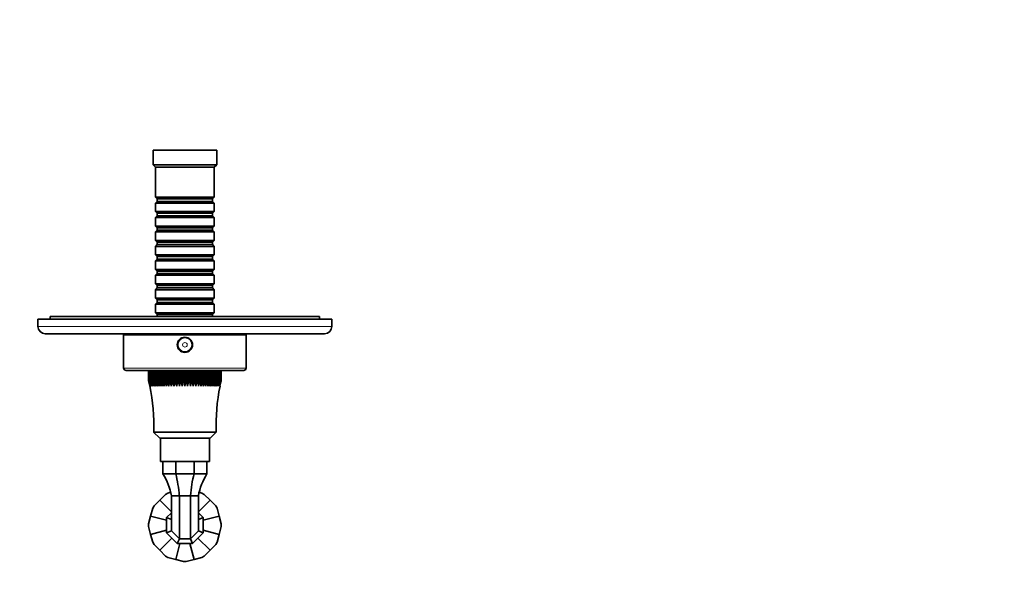
# Model space of a CAD drawing. Units: millimetres. Extents: x 0 to 776, y 0 to 1164.
# Drawn here: x 342 to 744, y 353 to 582 of the extents above; entities that cross this region are included whole.
import ezdxf
from ezdxf import colors
from ezdxf.entities.mleader import LeaderData, LeaderLine
from ezdxf.math import Vec2, Vec3

# ---------------------------------------------------------------- set-up
doc = ezdxf.new("R2010")
doc.units = ezdxf.units.MM
doc.layers.add('DV3_Défaut', color=7, linetype='Continuous')
doc.layers.add('Défaut', color=7, linetype='Continuous')

# ---------------------------------------------------------------- blocks, each defined once
blk = doc.blocks.new('_DOT')
at = {"color": 0}
blk.add_line((0, 0), (-1, 0), dxfattribs=at)
at = {"color": 0, "const_width": 0.333}
blk.add_lwpolyline([(-0.1665, 0, 1), (0.1665, 0, 1)], format="xyb", close=True, dxfattribs=at)
blk = doc.blocks.new('SE2')
at = {"layer": 'DV3_Défaut', "color": 7, "linetype": 'Continuous', "lineweight": 35}
for p, q in [((422.64, 528.74), (396.64, 528.74)), ((396.64, 528.74), (396.64, 522.74)), ((422.64, 522.74), (422.64, 528.74)), ((422.64, 522.74), (396.64, 522.74)), ((396.64, 522.74), (397.64, 521.74)), ((421.64, 521.74), (422.64, 522.74)), ((421.64, 521.74), (397.64, 521.74)), ((397.64, 521.74), (397.64, 509.54)), ((421.64, 509.54), (421.64, 521.74)), ((421.64, 509.54), (397.64, 509.54)), ((397.64, 509.54), (398.34, 508.84)), ((398.34, 507.84), (397.64, 507.14)), ((397.64, 507.14), (421.64, 507.14)), ((397.64, 507.14), (397.64, 503.64)), ((398.34, 508.84), (420.94, 508.84)), ((398.34, 508.84), (398.34, 507.84)), ((398.34, 507.84), (420.94, 507.84)), ((420.94, 508.84), (421.64, 509.54)), ((420.94, 507.84), (420.94, 508.84)), ((421.64, 507.14), (420.94, 507.84)), ((421.64, 503.64), (421.64, 507.14)), ((421.64, 503.64), (397.64, 503.64)), ((397.64, 503.64), (398.34, 502.94)), ((398.34, 502.94), (420.94, 502.94)), ((398.34, 502.94), (398.34, 501.94)), ((420.94, 502.94), (421.64, 503.64)), ((420.94, 501.94), (420.94, 502.94)), ((398.34, 501.94), (397.64, 501.24)), ((397.64, 501.24), (421.64, 501.24)), ((397.64, 501.24), (397.64, 497.74)), ((398.34, 501.94), (420.94, 501.94)), ((421.64, 501.24), (420.94, 501.94)), ((421.64, 497.74), (421.64, 501.24)), ((421.64, 497.74), (397.64, 497.74)), ((397.64, 497.74), (398.34, 497.04)), ((398.34, 496.04), (397.64, 495.34)), ((397.64, 495.34), (421.64, 495.34)), ((397.64, 495.34), (397.64, 491.84)), ((398.34, 497.04), (420.94, 497.04)), ((398.34, 497.04), (398.34, 496.04)), ((398.34, 496.04), (420.94, 496.04)), ((420.94, 497.04), (421.64, 497.74)), ((420.94, 496.04), (420.94, 497.04)), ((421.64, 495.34), (420.94, 496.04)), ((421.64, 491.84), (421.64, 495.34)), ((421.64, 491.84), (397.64, 491.84)), ((397.64, 491.84), (398.34, 491.14)), ((398.34, 491.14), (420.94, 491.14)), ((398.34, 491.14), (398.34, 490.14)), ((420.94, 491.14), (421.64, 491.84)), ((420.94, 490.14), (420.94, 491.14)), ((398.34, 490.14), (397.64, 489.44)), ((397.64, 489.44), (421.64, 489.44)), ((397.64, 489.44), (397.64, 485.94)), ((398.34, 490.14), (420.94, 490.14)), ((421.64, 489.44), (420.94, 490.14)), ((421.64, 485.94), (421.64, 489.44)), ((421.64, 485.94), (397.64, 485.94)), ((397.64, 485.94), (398.34, 485.24)), ((398.34, 484.24), (397.64, 483.54)), ((397.64, 483.54), (421.64, 483.54)), ((397.64, 483.54), (397.64, 480.04)), ((398.34, 485.24), (420.94, 485.24)), ((398.34, 485.24), (398.34, 484.24)), ((398.34, 484.24), (420.94, 484.24)), ((420.94, 485.24), (421.64, 485.94)), ((420.94, 484.24), (420.94, 485.24)), ((421.64, 483.54), (420.94, 484.24)), ((421.64, 480.04), (421.64, 483.54)), ((421.64, 480.04), (397.64, 480.04)), ((397.64, 480.04), (398.34, 479.34)), ((398.34, 478.34), (397.64, 477.64)), ((398.34, 479.34), (420.94, 479.34)), ((398.34, 479.34), (398.34, 478.34)), ((398.34, 478.34), (420.94, 478.34)), ((420.94, 479.34), (421.64, 480.04)), ((420.94, 478.34), (420.94, 479.34)), ((421.64, 477.64), (420.94, 478.34)), ((397.64, 477.64), (421.64, 477.64)), ((397.64, 477.64), (397.64, 474.14)), ((421.64, 474.14), (421.64, 477.64)), ((421.64, 474.14), (397.64, 474.14)), ((397.64, 474.14), (398.34, 473.44)), ((398.34, 472.44), (397.64, 471.74)), ((397.64, 471.74), (421.64, 471.74)), ((397.64, 471.74), (397.64, 468.24)), ((398.34, 473.44), (420.94, 473.44)), ((398.34, 473.44), (398.34, 472.44)), ((398.34, 472.44), (420.94, 472.44)), ((420.94, 473.44), (421.64, 474.14)), ((420.94, 472.44), (420.94, 473.44)), ((421.64, 471.74), (420.94, 472.44)), ((421.64, 468.24), (421.64, 471.74)), ((421.64, 468.24), (397.64, 468.24)), ((397.64, 468.24), (398.34, 467.54)), ((398.34, 466.54), (397.64, 465.84)), ((398.34, 467.54), (420.94, 467.54)), ((398.34, 467.54), (398.34, 466.54)), ((398.34, 466.54), (420.94, 466.54)), ((420.94, 467.54), (421.64, 468.24)), ((420.94, 466.54), (420.94, 467.54)), ((421.64, 465.84), (420.94, 466.54)), ((397.64, 465.84), (421.64, 465.84)), ((397.64, 465.84), (397.64, 462.34)), ((421.64, 462.34), (397.64, 462.34)), ((397.64, 462.34), (398.34, 461.64)), ((420.94, 461.64), (421.64, 462.34)), ((421.64, 462.34), (421.64, 465.84)), ((469.64, 459.74), (349.64, 459.74)), ((349.64, 459.74), (349.64, 456.74)), ((464.64, 460.74), (354.64, 460.74)), ((354.64, 460.74), (354.64, 459.74)), ((398.34, 461.64), (420.94, 461.64)), ((398.34, 461.64), (398.34, 460.74)), ((420.94, 460.74), (420.94, 461.64)), ((464.64, 459.74), (464.64, 460.74)), ((469.64, 456.74), (469.64, 459.74)), ((352.64, 453.74), (466.64, 453.74)), ((434.64, 453.24), (384.64, 453.24)), ((384.64, 453.24), (384.64, 439.74)), ((394.64, 453.74), (394.64, 453.24)), ((424.64, 453.24), (424.64, 453.74)), ((434.64, 439.74), (434.64, 453.24)), ((433.64, 438.74), (385.64, 438.74)), ((394.8, 438.54), (394.81, 438.54)), ((394.8, 434.54), (394.8, 438.54)), ((394.89, 438.54), (394.81, 438.54)), ((394.81, 438.54), (394.81, 434.54)), ((394.89, 438.54), (394.91, 438.54)), ((394.89, 434.54), (394.89, 438.54)), ((395.06, 438.54), (394.91, 438.54)), ((394.91, 438.54), (394.91, 434.54)), ((395.06, 438.54), (395.1, 438.54)), ((395.06, 434.54), (395.06, 438.54)), ((395.33, 438.54), (395.1, 438.54)), ((395.1, 438.54), (395.1, 434.54)), ((395.33, 438.54), (395.38, 438.54)), ((395.33, 434.54), (395.33, 438.54)), ((395.68, 438.54), (395.38, 438.54)), ((395.38, 438.54), (395.38, 434.54)), ((395.68, 438.54), (395.74, 438.54)), ((395.68, 434.54), (395.68, 438.54)), ((396.12, 438.54), (395.74, 438.54)), ((395.74, 438.54), (395.74, 434.54)), ((396.12, 438.54), (396.2, 438.54)), ((396.12, 434.54), (396.12, 438.54)), ((396.64, 438.54), (396.2, 438.54)), ((396.2, 438.54), (396.2, 434.54)), ((396.64, 438.54), (396.73, 438.54)), ((396.64, 434.54), (396.64, 438.54)), ((397.25, 438.54), (396.73, 438.54)), ((396.73, 438.54), (396.73, 434.54)), ((397.25, 438.54), (397.35, 438.54)), ((397.25, 434.54), (397.25, 438.54)), ((397.93, 438.54), (397.35, 438.54)), ((397.35, 438.54), (397.35, 434.54)), ((397.93, 438.54), (398.04, 438.54)), ((397.93, 434.54), (397.93, 438.54)), ((398.68, 438.54), (398.04, 438.54)), ((398.04, 438.54), (398.04, 434.54)), ((398.39, 438.74), (398.39, 438.54)), ((398.68, 438.54), (398.8, 438.54)), ((398.68, 434.54), (398.68, 438.54)), ((399.5, 438.54), (398.8, 438.54)), ((398.8, 438.54), (398.8, 434.54)), ((399.5, 438.54), (399.63, 438.54)), ((399.5, 434.54), (399.5, 438.54)), ((400.32, 438.54), (399.63, 438.54)), ((399.63, 438.54), (399.63, 434.54)), ((400.38, 438.54), (400.32, 438.54)), ((400.32, 432.27), (400.32, 438.54)), ((400.38, 438.54), (400.52, 438.54)), ((400.38, 434.54), (400.38, 438.54)), ((401.21, 438.54), (400.52, 438.54)), ((400.52, 438.54), (400.52, 434.54)), ((401.32, 438.54), (401.21, 438.54)), ((401.21, 432.27), (401.21, 438.54)), ((401.32, 438.54), (401.47, 438.54)), ((401.32, 434.54), (401.32, 438.54)), ((402.15, 438.54), (401.47, 438.54)), ((401.47, 438.54), (401.47, 434.54)), ((402.31, 438.54), (402.15, 438.54)), ((402.15, 432.27), (402.15, 438.54)), ((402.31, 438.54), (402.47, 438.54)), ((402.31, 434.54), (402.31, 438.54)), ((403.13, 438.54), (402.47, 438.54)), ((402.47, 438.54), (402.47, 434.54)), ((403.34, 438.54), (403.13, 438.54)), ((403.13, 432.27), (403.13, 438.54)), ((403.34, 438.54), (403.51, 438.54)), ((403.34, 434.54), (403.34, 438.54)), ((404.15, 438.54), (403.51, 438.54)), ((403.51, 438.54), (403.51, 434.54)), ((404.42, 438.54), (404.15, 438.54)), ((404.15, 432.27), (404.15, 438.54)), ((404.42, 438.54), (404.59, 438.54)), ((404.42, 434.54), (404.42, 438.54)), ((405.21, 438.54), (404.59, 438.54)), ((404.59, 438.54), (404.59, 434.54)), ((405.53, 438.54), (405.21, 438.54)), ((405.21, 432.27), (405.21, 438.54)), ((405.53, 438.54), (405.7, 438.54)), ((405.53, 434.54), (405.53, 438.54)), ((406.29, 438.54), (405.7, 438.54)), ((405.7, 438.54), (405.7, 434.54)), ((406.66, 438.54), (406.29, 438.54)), ((406.29, 432.27), (406.29, 438.54)), ((406.66, 438.54), (406.84, 438.54)), ((406.66, 434.54), (406.66, 438.54)), ((407.4, 438.54), (406.84, 438.54)), ((406.84, 438.54), (406.84, 434.54)), ((407.81, 438.54), (407.4, 438.54)), ((407.4, 432.27), (407.4, 438.54)), ((407.81, 438.54), (407.99, 438.54)), ((407.81, 434.54), (407.81, 438.54)), ((408.52, 438.54), (407.99, 438.54)), ((407.99, 438.54), (407.99, 434.54)), ((408.97, 438.54), (408.52, 438.54)), ((408.52, 432.27), (408.52, 438.54)), ((408.97, 438.54), (409.15, 438.54)), ((408.97, 434.54), (408.97, 438.54)), ((409.64, 438.54), (409.15, 438.54)), ((409.15, 438.54), (409.15, 434.54)), ((410.14, 438.54), (409.64, 438.54)), ((409.64, 432.27), (409.64, 438.54)), ((410.14, 438.54), (410.32, 438.54)), ((410.14, 434.54), (410.14, 438.54)), ((410.77, 438.54), (410.32, 438.54)), ((410.32, 438.54), (410.32, 434.54)), ((411.3, 438.54), (410.77, 438.54)), ((410.77, 432.27), (410.77, 438.54)), ((411.3, 438.54), (411.48, 438.54)), ((411.3, 434.54), (411.3, 438.54)), ((411.89, 438.54), (411.48, 438.54)), ((411.48, 438.54), (411.48, 434.54)), ((412.45, 438.54), (411.89, 438.54)), ((411.89, 432.27), (411.89, 438.54)), ((412.45, 438.54), (412.63, 438.54)), ((412.45, 434.54), (412.45, 438.54)), ((412.99, 438.54), (412.63, 438.54)), ((412.63, 438.54), (412.63, 434.54)), ((413.59, 438.54), (412.99, 438.54)), ((412.99, 432.27), (412.99, 438.54)), ((413.59, 438.54), (413.76, 438.54)), ((413.59, 434.54), (413.59, 438.54)), ((414.08, 438.54), (413.76, 438.54)), ((413.76, 438.54), (413.76, 434.54)), ((414.7, 438.54), (414.08, 438.54)), ((414.08, 432.27), (414.08, 438.54)), ((414.7, 438.54), (414.87, 438.54)), ((414.7, 434.54), (414.7, 438.54)), ((415.14, 438.54), (414.87, 438.54)), ((414.87, 438.54), (414.87, 434.54)), ((415.78, 438.54), (415.14, 438.54)), ((415.14, 432.27), (415.14, 438.54)), ((415.78, 438.54), (415.94, 438.54)), ((415.78, 434.54), (415.78, 438.54)), ((416.16, 438.54), (415.94, 438.54)), ((415.94, 438.54), (415.94, 434.54)), ((416.82, 438.54), (416.16, 438.54)), ((416.16, 432.27), (416.16, 438.54)), ((416.82, 438.54), (416.98, 438.54)), ((416.82, 434.54), (416.82, 438.54)), ((417.14, 438.54), (416.98, 438.54)), ((416.98, 438.54), (416.98, 434.54)), ((417.82, 438.54), (417.14, 438.54)), ((417.14, 432.27), (417.14, 438.54)), ((417.82, 438.54), (417.97, 438.54)), ((417.82, 434.54), (417.82, 438.54)), ((418.08, 438.54), (417.97, 438.54)), ((417.97, 438.54), (417.97, 434.54)), ((418.77, 438.54), (418.08, 438.54)), ((418.08, 432.27), (418.08, 438.54)), ((418.77, 438.54), (418.91, 438.54)), ((418.77, 434.54), (418.77, 438.54)), ((418.96, 438.54), (418.91, 438.54)), ((418.91, 438.54), (418.91, 434.54)), ((419.66, 438.54), (418.96, 438.54)), ((418.96, 432.27), (418.96, 438.54)), ((419.66, 438.54), (419.79, 438.54)), ((419.66, 434.54), (419.66, 438.54)), ((420.49, 438.54), (419.79, 438.54)), ((419.79, 438.54), (419.79, 434.54)), ((420.49, 438.54), (420.61, 438.54)), ((420.49, 434.54), (420.49, 438.54)), ((421.25, 438.54), (420.61, 438.54)), ((420.61, 438.54), (420.61, 434.54)), ((420.89, 438.54), (420.89, 438.74)), ((421.25, 438.54), (421.36, 438.54)), ((421.25, 434.54), (421.25, 438.54)), ((421.94, 438.54), (421.36, 438.54)), ((421.36, 438.54), (421.36, 434.54)), ((421.94, 438.54), (422.04, 438.54)), ((421.94, 434.54), (421.94, 438.54)), ((422.56, 438.54), (422.04, 438.54)), ((422.04, 438.54), (422.04, 434.54)), ((422.56, 438.54), (422.64, 438.54)), ((422.56, 434.54), (422.56, 438.54)), ((423.09, 438.54), (422.64, 438.54)), ((422.64, 438.54), (422.64, 434.54)), ((423.09, 438.54), (423.17, 438.54)), ((423.09, 434.54), (423.09, 438.54)), ((423.54, 438.54), (423.17, 438.54)), ((423.17, 438.54), (423.17, 434.54)), ((423.54, 438.54), (423.61, 438.54)), ((423.54, 434.54), (423.54, 438.54)), ((423.91, 438.54), (423.61, 438.54)), ((423.61, 438.54), (423.61, 434.54)), ((423.91, 438.54), (423.96, 438.54)), ((423.91, 434.54), (423.91, 438.54)), ((424.19, 438.54), (423.96, 438.54)), ((423.96, 438.54), (423.96, 434.54)), ((424.19, 438.54), (424.23, 438.54)), ((424.19, 434.54), (424.19, 438.54)), ((424.38, 438.54), (424.23, 438.54)), ((424.23, 438.54), (424.23, 434.54)), ((424.38, 438.54), (424.4, 438.54)), ((424.38, 434.54), (424.38, 438.54)), ((424.48, 438.54), (424.4, 438.54)), ((424.4, 438.54), (424.4, 434.54)), ((424.48, 438.54), (424.49, 438.54)), ((424.48, 434.54), (424.48, 438.54)), ((424.49, 438.54), (424.49, 434.54)), ((394.8, 434.54), (394.81, 434.54)), ((394.81, 434.54), (395.34, 432.27)), ((394.89, 434.54), (394.91, 434.54)), ((395.34, 432.27), (394.89, 434.54)), ((394.91, 434.54), (395.47, 432.27)), ((395.06, 434.54), (395.1, 434.54)), ((395.47, 432.27), (395.06, 434.54)), ((395.1, 434.54), (395.69, 432.27)), ((395.33, 434.54), (395.38, 434.54)), ((395.69, 432.27), (395.33, 434.54)), ((395.38, 434.54), (396, 432.27)), ((395.68, 434.54), (395.74, 434.54)), ((396, 432.27), (395.68, 434.54)), ((395.74, 434.54), (396.39, 432.27)), ((396.12, 434.54), (396.2, 434.54)), ((396.39, 432.27), (396.12, 434.54)), ((396.2, 434.54), (396.86, 432.27)), ((396.64, 434.54), (396.73, 434.54)), ((396.86, 432.27), (396.64, 434.54)), ((396.73, 434.54), (397.41, 432.27)), ((397.25, 434.54), (397.35, 434.54)), ((397.41, 432.27), (397.25, 434.54)), ((397.35, 434.54), (398.03, 432.27)), ((397.93, 434.54), (398.04, 434.54)), ((398.03, 432.27), (397.93, 434.54)), ((398.04, 434.54), (398.73, 432.27)), ((398.68, 434.54), (398.8, 434.54)), ((398.73, 432.27), (398.68, 434.54)), ((398.8, 434.54), (399.5, 432.27)), ((399.5, 434.54), (399.63, 434.54)), ((399.5, 432.27), (399.5, 434.54)), ((399.63, 434.54), (400.32, 432.27)), ((400.32, 432.27), (400.38, 434.54)), ((400.38, 434.54), (400.52, 434.54)), ((400.52, 434.54), (401.21, 432.27)), ((401.21, 432.27), (401.32, 434.54)), ((401.32, 434.54), (401.47, 434.54)), ((401.47, 434.54), (402.15, 432.27)), ((402.15, 432.27), (402.31, 434.54)), ((402.31, 434.54), (402.47, 434.54)), ((402.47, 434.54), (403.13, 432.27)), ((403.13, 432.27), (403.34, 434.54)), ((403.34, 434.54), (403.51, 434.54)), ((403.51, 434.54), (404.15, 432.27)), ((404.15, 432.27), (404.42, 434.54)), ((404.42, 434.54), (404.59, 434.54)), ((404.59, 434.54), (405.21, 432.27)), ((405.21, 432.27), (405.53, 434.54)), ((405.53, 434.54), (405.7, 434.54)), ((405.7, 434.54), (406.29, 432.27)), ((406.29, 432.27), (406.66, 434.54)), ((406.66, 434.54), (406.84, 434.54)), ((406.84, 434.54), (407.4, 432.27)), ((407.4, 432.27), (407.81, 434.54)), ((407.81, 434.54), (407.99, 434.54)), ((407.99, 434.54), (408.52, 432.27)), ((408.52, 432.27), (408.97, 434.54)), ((408.97, 434.54), (409.15, 434.54)), ((409.15, 434.54), (409.64, 432.27)), ((409.64, 432.27), (410.14, 434.54)), ((410.14, 434.54), (410.32, 434.54)), ((410.32, 434.54), (410.77, 432.27)), ((410.77, 432.27), (411.3, 434.54)), ((411.3, 434.54), (411.48, 434.54)), ((411.48, 434.54), (411.89, 432.27)), ((411.89, 432.27), (412.45, 434.54)), ((412.45, 434.54), (412.63, 434.54)), ((412.63, 434.54), (412.99, 432.27)), ((412.99, 432.27), (413.59, 434.54)), ((413.59, 434.54), (413.76, 434.54)), ((413.76, 434.54), (414.08, 432.27)), ((414.08, 432.27), (414.7, 434.54)), ((414.7, 434.54), (414.87, 434.54)), ((414.87, 434.54), (415.14, 432.27)), ((415.14, 432.27), (415.78, 434.54)), ((415.78, 434.54), (415.94, 434.54)), ((415.94, 434.54), (416.16, 432.27)), ((416.16, 432.27), (416.82, 434.54)), ((416.82, 434.54), (416.98, 434.54)), ((416.98, 434.54), (417.14, 432.27)), ((417.14, 432.27), (417.82, 434.54)), ((417.82, 434.54), (417.97, 434.54)), ((417.97, 434.54), (418.08, 432.27)), ((418.08, 432.27), (418.77, 434.54)), ((418.77, 434.54), (418.91, 434.54)), ((418.91, 434.54), (418.96, 432.27)), ((418.96, 432.27), (419.66, 434.54)), ((419.66, 434.54), (419.79, 434.54)), ((419.79, 434.54), (419.79, 432.27)), ((419.79, 432.27), (420.49, 434.54)), ((420.49, 434.54), (420.61, 434.54)), ((420.61, 434.54), (420.56, 432.27)), ((420.56, 432.27), (421.25, 434.54)), ((421.36, 434.54), (421.25, 432.27)), ((421.25, 432.27), (421.94, 434.54)), ((421.25, 434.54), (421.36, 434.54)), ((422.04, 434.54), (421.88, 432.27)), ((421.88, 432.27), (422.56, 434.54)), ((421.94, 434.54), (422.04, 434.54)), ((422.64, 434.54), (422.43, 432.27)), ((422.43, 432.27), (423.09, 434.54)), ((422.56, 434.54), (422.64, 434.54)), ((423.17, 434.54), (422.9, 432.27)), ((422.9, 432.27), (423.54, 434.54)), ((423.09, 434.54), (423.17, 434.54)), ((423.61, 434.54), (423.29, 432.27)), ((423.29, 432.27), (423.91, 434.54)), ((423.54, 434.54), (423.61, 434.54)), ((423.96, 434.54), (423.6, 432.27)), ((423.6, 432.27), (424.19, 434.54)), ((424.23, 434.54), (423.82, 432.27)), ((423.82, 432.27), (424.38, 434.54)), ((423.91, 434.54), (423.96, 434.54)), ((424.4, 434.54), (423.95, 432.27)), ((423.95, 432.27), (424.48, 434.54)), ((424.19, 434.54), (424.23, 434.54)), ((424.38, 434.54), (424.4, 434.54)), ((424.48, 434.54), (424.49, 434.54)), ((422.39, 413.54), (396.89, 413.54)), ((396.89, 413.54), (399.39, 411.04)), ((419.89, 411.04), (399.39, 411.04)), ((399.64, 411.04), (399.64, 401.54)), ((419.64, 401.54), (419.64, 411.04)), ((419.89, 411.04), (422.39, 413.54)), ((419.64, 401.54), (399.64, 401.54)), ((400.64, 396.54), (400.64, 401.54)), ((405.92, 396.54), (405.92, 401.54)), ((413.37, 396.54), (413.37, 401.54)), ((418.64, 396.54), (418.64, 401.54)), ((400.64, 396.54), (405.92, 396.54)), ((405.92, 396.54), (413.37, 396.54)), ((413.37, 396.54), (418.64, 396.54)), ((401.73, 388.13), (399.39, 385.79)), ((401.73, 388.13), (402.69, 388.69)), ((402.69, 388.69), (403.83, 388.99)), ((404.14, 387.54), (407.37, 387.54)), ((404.14, 387.54), (404.14, 373.26)), ((407.37, 387.54), (411.92, 387.54)), ((407.37, 387.54), (407.37, 370.04)), ((411.92, 387.54), (415.14, 387.54)), ((411.92, 387.54), (411.92, 370.04)), ((415.14, 387.54), (415.14, 373.26)), ((416.59, 388.69), (415.46, 388.99)), ((416.59, 388.69), (417.56, 388.13)), ((417.56, 388.13), (419.9, 385.79)), ((396.49, 382.49), (395.64, 379.29)), ((396.49, 382.49), (397.05, 383.45)), ((397.05, 383.45), (399.39, 385.79)), ((399.39, 385.79), (404.14, 381.04)), ((419.9, 385.79), (415.14, 381.04)), ((422.24, 383.45), (419.9, 385.79)), ((422.24, 383.45), (422.79, 382.49)), ((422.79, 382.49), (423.65, 379.29)), ((394.78, 376.09), (395.64, 379.29)), ((395.64, 379.29), (402.14, 377.55)), ((404.14, 380.64), (402.14, 378.64)), ((402.14, 378.64), (404.14, 377.82)), ((402.14, 378.64), (402.14, 372.43)), ((417.14, 378.64), (415.14, 380.64)), ((417.14, 378.64), (415.14, 377.82)), ((423.65, 379.29), (417.14, 377.55)), ((417.14, 372.43), (417.14, 378.64)), ((424.51, 376.09), (423.65, 379.29)), ((394.78, 374.98), (394.78, 376.09)), ((394.78, 374.98), (395.64, 371.78)), ((424.51, 374.98), (423.65, 371.78)), ((424.51, 376.09), (424.51, 374.98)), ((395.64, 371.78), (402.14, 373.53)), ((396.49, 368.59), (395.64, 371.78)), ((399.39, 365.28), (404.34, 370.23)), ((402.14, 372.43), (404.14, 373.26)), ((402.14, 372.43), (406.54, 368.04)), ((404.14, 373.26), (407.37, 370.04)), ((406.54, 368.04), (407.37, 370.04)), ((407.37, 370.04), (411.92, 370.04)), ((411.92, 370.04), (415.14, 373.26)), ((412.75, 368.04), (411.92, 370.04)), ((412.75, 368.04), (417.14, 372.43)), ((419.9, 365.28), (414.95, 370.23)), ((417.14, 372.43), (415.14, 373.26)), ((423.65, 371.78), (417.14, 373.53)), ((422.79, 368.59), (423.65, 371.78)), ((397.05, 367.62), (396.49, 368.59)), ((397.05, 367.62), (399.39, 365.28)), ((405.89, 361.53), (407.63, 368.04)), ((406.54, 368.04), (412.75, 368.04)), ((413.4, 361.53), (411.65, 368.04)), ((422.24, 367.62), (419.9, 365.28)), ((422.79, 368.59), (422.24, 367.62)), ((401.73, 362.94), (399.39, 365.28)), ((402.69, 362.39), (401.73, 362.94)), ((402.69, 362.39), (405.89, 361.53)), ((416.59, 362.39), (413.4, 361.53)), ((417.56, 362.94), (416.59, 362.39)), ((417.56, 362.94), (419.9, 365.28)), ((409.09, 360.67), (405.89, 361.53)), ((410.2, 360.67), (409.09, 360.67)), ((410.2, 360.67), (413.4, 361.53))]:
    blk.add_line(p, q, dxfattribs=at)
at = {"layer": 'DV3_Défaut', "color": 7, "linetype": 'Continuous', "lineweight": 18}
for p, q in [((469.64, 456.74), (349.64, 456.74)), ((434.64, 439.74), (384.64, 439.74))]:
    blk.add_line(p, q, dxfattribs=at)
at = {"layer": 'DV3_Défaut', "color": 7, "linetype": 'Continuous', "lineweight": 35}
for radius in [3.1, 3]:
    blk.add_circle((409.64, 449.24), radius, dxfattribs=at)
at = {"layer": 'DV3_Défaut', "color": 7, "linetype": 'Continuous', "lineweight": 18}
for radius in [2.8, 0.933]:
    blk.add_circle((409.64, 449.24), radius, dxfattribs=at)
at = {"layer": 'DV3_Défaut', "color": 7, "linetype": 'Continuous', "lineweight": 35}
for centre, radius, start, end in [((352.64, 456.74), 3, 180, 270), ((466.64, 456.74), 3, 270, 0), ((385.64, 439.74), 1, 180, 270), ((433.64, 439.74), 1, 270, 0), ((316.94, 416.15), 80, 358.1309, 11.7465), ((502.35, 416.15), 80, 168.3563, 181.8691), ((378.58, 382.78), 26, 10.5483, 31.9527), ((440.7, 382.78), 26, 148.0473, 169.4517)]:
    blk.add_arc(centre, radius, start, end, dxfattribs=at)
for centre, start_param, end_param in [((396.78, 382.78), 4.896492, 5.270068), ((422.51, 382.78), 1.013117, 1.386693)]:
    blk.add_ellipse(centre, major_axis=(0, 26), ratio=0.414214, start_param=start_param, end_param=end_param, dxfattribs=at)

msp = doc.modelspace()

# ---------------------------------------------------------------- block references
at = {"layer": 'Défaut'}
msp.add_blockref('SE2', (0, 0), dxfattribs=at)

# ---------------------------------------------------------------- leaders
at = {"layer": 'Défaut', "color": 7, "linetype": 'Continuous', "lineweight": 18}
ml = msp.add_multileader_mtext('Standard', dxfattribs=at)
ml.set_content('{\\pxsm0.9;\\fSolid Edge ISO|b1||i0||c0|p34;\\W1.;26/06/2017\\P}', color=256)
ml.set_leader_properties()
ml.set_arrow_properties(name='DOT')
ml.build(insert=Vec2(0, 0))
ml.multileader.update_dxf_attribs({"leader_type": 0, "dogleg_length": 0, "arrow_head_size": 12})
ctx = ml.context
ctx.base_point, ctx.char_height, ctx.arrow_head_size, ctx.landing_gap_size = Vec3(656.6, 1156.97), 12, 12, 4.2
notes = []
notes.append((ctx, [(0, (0, 0, 0), (0, 0), (1, 0), 1, [])]))
ctx.mtext.insert = Vec3(658.6, 1163.09)
for ctx, leaders in notes:
    for number, flags, end, landing, length, lines in leaders:
        leader = LeaderData()
        leader.index, (leader.has_last_leader_line, leader.has_dogleg_vector, leader.attachment_direction) = number, flags
        leader.last_leader_point, leader.dogleg_vector, leader.dogleg_length = Vec3(end), Vec3(landing), length
        for number, points, colour, breaks in lines:
            line = LeaderLine()
            line.index, line.vertices, line.color, line.breaks = number, Vec3.list(points), colors.encode_raw_color(colour), breaks
            leader.lines.append(line)
        ctx.leaders.append(leader)

doc.saveas('drawing.dxf')
